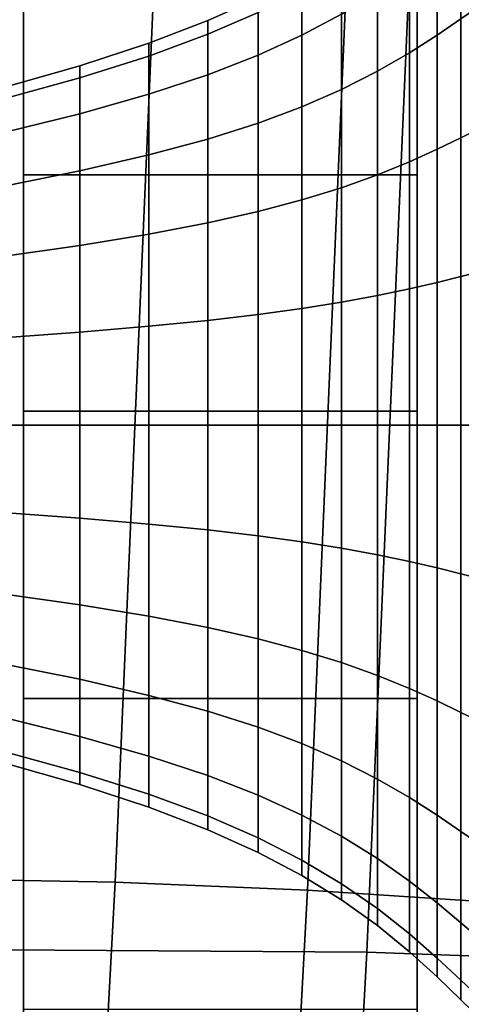
# Model space of a CAD drawing. Units: inches. Extents: x -12.9 to 13.1, y -11.4 to 14.6.
# Drawn here: x 8.9 to 9.4, y -4.5 to -3.6 of the extents above; entities that cross this region are included whole.
import ezdxf

# ---------------------------------------------------------------- set-up
doc = ezdxf.new("R2010")
doc.units = ezdxf.units.IN
doc.header["$MEASUREMENT"] = 0
doc.layers.add('Knoll Seating Chair Frame', color=2, linetype='Continuous')
doc.layers.add('Knoll Seating Chair Seat', color=2, linetype='Continuous')

msp = doc.modelspace()

# ---------------------------------------------------------------- linework, layer by layer
at = {"layer": 'Knoll Seating Chair Frame'}
for points in [[(8.93654, -2.80515, 17.77982), (8.93654, -4.51038, 17.92691), (8.93654, -4.81632, 17.98256), (8.93654, 2.51904, 17.89871)], [(9.30854, -4.81632, 17.98256), (9.30854, -4.51038, 17.92691), (9.30854, -2.80515, 17.77982), (9.30854, 2.51904, 17.89871)], [(8.93654, -3.12433, 17.6943), (8.93654, -4.21634, 17.82366), (8.93654, -4.51038, 17.92691), (8.93654, -2.80515, 17.77982)], [(9.30854, -4.51038, 17.92691), (9.30854, -4.21634, 17.82366), (9.30854, -3.12433, 17.6943), (9.30854, -2.80515, 17.77982)], [(8.93654, -3.35798, 17.46065), (8.93654, -3.94489, 17.6712), (8.93654, -4.21634, 17.82366), (8.93654, -3.12433, 17.6943)], [(9.30854, -4.21634, 17.82366), (9.30854, -3.94489, 17.6712), (9.30854, -3.35798, 17.46065), (9.30854, -3.12433, 17.6943)], [(9.06892, -3.32372, 18.13279), (9.0231, -4.38992, 18.12131), (8.88328, -4.38744, 18.2968), (8.92926, -3.32099, 18.30836)], [(9.25063, -3.33022, 18.00368), (9.20486, -4.39764, 17.99224), (9.0231, -4.38992, 18.12131), (9.06892, -3.32372, 18.13279)], [(9.46743, -3.34128, 17.95838), (9.42159, -4.41192, 17.94694), (9.20486, -4.39764, 17.99224), (9.25063, -3.33022, 18.00368)], [(8.93654, -3.5532, 17.19307), (8.93654, -3.7215, 17.45529), (8.93654, -3.94489, 17.6712), (8.93654, -3.35798, 17.46065)], [(9.30854, -3.94489, 17.6712), (9.30854, -3.7215, 17.45529), (9.30854, -3.5532, 17.19307), (9.30854, -3.35798, 17.46065)], [(9.40929, -4.46143, 19.06829), (9.45662, -3.37358, 19.08025), (9.3081, -3.369, 19.19827), (9.26074, -4.45627, 19.18628)], [(9.32734, -3.5892, 12.06449), (9.3498, -3.57387, 12.04916), (9.3498, -3.48754, 12.16167), (9.32734, -3.50631, 12.17251)], [(9.32734, -3.50631, 12.69406), (9.3498, -3.48754, 12.70489), (9.3498, -3.57387, 12.8174), (9.32734, -3.5892, 12.80207)], [(9.30116, -3.60601, 12.0813), (9.32734, -3.5892, 12.06449), (9.32734, -3.50631, 12.17251), (9.30116, -3.5269, 12.18439)], [(9.30116, -3.5269, 12.68217), (9.32734, -3.50631, 12.69406), (9.32734, -3.5892, 12.80207), (9.30116, -3.60601, 12.78527)], [(9.19956, -3.58924, 12.22039), (9.23683, -3.5693, 12.20887), (9.23683, -3.52446, 12.31712), (9.19956, -3.54671, 12.32308)], [(9.19956, -3.54671, 12.54348), (9.23683, -3.52446, 12.54944), (9.23683, -3.5693, 12.65769), (9.19956, -3.58924, 12.64618)], [(9.27081, -3.62347, 12.09876), (9.30116, -3.60601, 12.0813), (9.30116, -3.5269, 12.18439), (9.27081, -3.54828, 12.19674)], [(9.27082, -3.54828, 12.66983), (9.30116, -3.5269, 12.68217), (9.30116, -3.60601, 12.78527), (9.27082, -3.62347, 12.76781)], [(8.93654, -3.7215, 17.45529), (8.93654, -3.5532, 17.19307), (9.30854, -3.5532, 17.19307), (9.30854, -3.7215, 17.45529)], [(9.11052, -3.58851, 12.33428), (9.15811, -3.56788, 12.32875), (9.15811, -3.55412, 12.43328), (9.11052, -3.57548, 12.43328)], [(9.11052, -3.57548, 12.43328), (9.15811, -3.55412, 12.43328), (9.15811, -3.56788, 12.53781), (9.11052, -3.58851, 12.53228)], [(9.15811, -3.60823, 12.23135), (9.19956, -3.58924, 12.22039), (9.19956, -3.54671, 12.32308), (9.15811, -3.56788, 12.32875)], [(9.15811, -3.56788, 12.53781), (9.19956, -3.54671, 12.54348), (9.19956, -3.58924, 12.64618), (9.15811, -3.60823, 12.63522)], [(9.23683, -3.64063, 12.11592), (9.27081, -3.62347, 12.09876), (9.27081, -3.54828, 12.19674), (9.23683, -3.5693, 12.20887)], [(9.23683, -3.5693, 12.65769), (9.27082, -3.54828, 12.66983), (9.27082, -3.62347, 12.76781), (9.23683, -3.64063, 12.75065)], [(9.3498, -3.68638, 11.96283), (9.36947, -3.67673, 11.94612), (9.36947, -3.56023, 12.03552), (9.3498, -3.57387, 12.04916)], [(9.3498, -3.57387, 12.8174), (9.36947, -3.56023, 12.83104), (9.36947, -3.67673, 12.92044), (9.3498, -3.68638, 12.90373)], [(9.11052, -3.62673, 12.24203), (9.15811, -3.60823, 12.23135), (9.15811, -3.56788, 12.32875), (9.11052, -3.58851, 12.33428)], [(9.11052, -3.58851, 12.53228), (9.15811, -3.56788, 12.53781), (9.15811, -3.60823, 12.63522), (9.11052, -3.62673, 12.62454)], [(9.19956, -3.65691, 12.1322), (9.23683, -3.64063, 12.11592), (9.23683, -3.5693, 12.20887), (9.19956, -3.58924, 12.22039)], [(9.19956, -3.58924, 12.64618), (9.23683, -3.5693, 12.65769), (9.23683, -3.64063, 12.75065), (9.19956, -3.65691, 12.73436)], [(9.32734, -3.69721, 11.9816), (9.3498, -3.68638, 11.96283), (9.3498, -3.57387, 12.04916), (9.32734, -3.5892, 12.06449)], [(9.32734, -3.5892, 12.80207), (9.3498, -3.57387, 12.8174), (9.3498, -3.68638, 12.90373), (9.32734, -3.69721, 12.88496)], [(9.05475, -3.60905, 12.33978), (9.11052, -3.58851, 12.33428), (9.11052, -3.57548, 12.43328), (9.05475, -3.59674, 12.43328)], [(9.05475, -3.59674, 12.43328), (9.11052, -3.57548, 12.43328), (9.11052, -3.58851, 12.53228), (9.05475, -3.60905, 12.52678)], [(9.05475, -3.64514, 12.25266), (9.11052, -3.62673, 12.24203), (9.11052, -3.58851, 12.33428), (9.05475, -3.60905, 12.33978)], [(9.05475, -3.60905, 12.52678), (9.11052, -3.58851, 12.53228), (9.11052, -3.62673, 12.62454), (9.05475, -3.64514, 12.61391)], [(9.15811, -3.67241, 12.1477), (9.19956, -3.65691, 12.1322), (9.19956, -3.58924, 12.22039), (9.15811, -3.60823, 12.23135)], [(9.15811, -3.60823, 12.63522), (9.19956, -3.58924, 12.64618), (9.19956, -3.65691, 12.73436), (9.15811, -3.67241, 12.71886)], [(9.30116, -3.7091, 12.00219), (9.32734, -3.69721, 11.9816), (9.32734, -3.5892, 12.06449), (9.30116, -3.60601, 12.0813)], [(9.30116, -3.60601, 12.78527), (9.32734, -3.5892, 12.80207), (9.32734, -3.69721, 12.88496), (9.30116, -3.7091, 12.86437)], [(8.98985, -3.62976, 12.34533), (9.05475, -3.60905, 12.33978), (9.05475, -3.59674, 12.43328), (8.98985, -3.61818, 12.43328)], [(8.98985, -3.61818, 12.43328), (9.05475, -3.59674, 12.43328), (9.05475, -3.60905, 12.52678), (8.98985, -3.62976, 12.52123)], [(8.98985, -3.66371, 12.26338), (9.05475, -3.64514, 12.25266), (9.05475, -3.60905, 12.33978), (8.98985, -3.62976, 12.34533)], [(8.98985, -3.62976, 12.52123), (9.05475, -3.60905, 12.52678), (9.05475, -3.64514, 12.61391), (8.98985, -3.66371, 12.60319)], [(9.11052, -3.68752, 12.16281), (9.15811, -3.67241, 12.1477), (9.15811, -3.60823, 12.23135), (9.11052, -3.62673, 12.24203)], [(9.11052, -3.62673, 12.62454), (9.15811, -3.60823, 12.63522), (9.15811, -3.67241, 12.71886), (9.11052, -3.68752, 12.70376)], [(9.27081, -3.72145, 12.02357), (9.30116, -3.7091, 12.00219), (9.30116, -3.60601, 12.0813), (9.27081, -3.62347, 12.09876)], [(9.27082, -3.62347, 12.76781), (9.30116, -3.60601, 12.78527), (9.30116, -3.7091, 12.86437), (9.27082, -3.72145, 12.84299)], [(8.91658, -3.64992, 12.35074), (8.98985, -3.62976, 12.34533), (8.98985, -3.61818, 12.43328), (8.91658, -3.63905, 12.43328)], [(8.91658, -3.63905, 12.43328), (8.98985, -3.61818, 12.43328), (8.98985, -3.62976, 12.52123), (8.91658, -3.64992, 12.51583)], [(8.91658, -3.68178, 12.27381), (8.98985, -3.66371, 12.26338), (8.98985, -3.62976, 12.34533), (8.91658, -3.64992, 12.35074)], [(8.91658, -3.64992, 12.51583), (8.98985, -3.62976, 12.52123), (8.98985, -3.66371, 12.60319), (8.91658, -3.68178, 12.59275)], [(9.05475, -3.70255, 12.17784), (9.11052, -3.68752, 12.16281), (9.11052, -3.62673, 12.24203), (9.05475, -3.64514, 12.25266)], [(9.05475, -3.64514, 12.61391), (9.11052, -3.62673, 12.62454), (9.11052, -3.68752, 12.70376), (9.05475, -3.70255, 12.68872)], [(9.23682, -3.73358, 12.04459), (9.27081, -3.72145, 12.02357), (9.27081, -3.62347, 12.09876), (9.23683, -3.64063, 12.11592)], [(9.23683, -3.64063, 12.75065), (9.27082, -3.62347, 12.76781), (9.27082, -3.72145, 12.84299), (9.23683, -3.73358, 12.82197)], [(8.98985, -3.71771, 12.193), (9.05475, -3.70255, 12.17784), (9.05475, -3.64514, 12.25266), (8.98985, -3.66371, 12.26338)], [(8.98985, -3.66371, 12.60319), (9.05475, -3.64514, 12.61391), (9.05475, -3.70255, 12.68872), (8.98985, -3.71771, 12.67356)], [(9.19956, -3.74509, 12.06454), (9.23682, -3.73358, 12.04459), (9.23683, -3.64063, 12.11592), (9.19956, -3.65691, 12.1322)], [(9.19956, -3.65691, 12.73436), (9.23683, -3.64063, 12.75065), (9.23683, -3.73358, 12.82197), (9.19956, -3.74509, 12.80203)], [(9.15811, -3.75606, 12.08352), (9.19956, -3.74509, 12.06454), (9.19956, -3.65691, 12.1322), (9.15811, -3.67241, 12.1477)], [(9.15811, -3.67241, 12.71886), (9.19956, -3.65691, 12.73436), (9.19956, -3.74509, 12.80203), (9.15811, -3.75606, 12.78304)], [(8.91658, -3.73247, 12.20776), (8.98985, -3.71771, 12.193), (8.98985, -3.66371, 12.26338), (8.91658, -3.68178, 12.27381)], [(8.91658, -3.68178, 12.59275), (8.98985, -3.66371, 12.60319), (8.98985, -3.71771, 12.67356), (8.91658, -3.73247, 12.65881)], [(9.11052, -3.76674, 12.10202), (9.15811, -3.75606, 12.08352), (9.15811, -3.67241, 12.1477), (9.11052, -3.68752, 12.16281)], [(9.11052, -3.68752, 12.70376), (9.15811, -3.67241, 12.71886), (9.15811, -3.75606, 12.78304), (9.11052, -3.76674, 12.76454)], [(9.3498, -3.81739, 11.90857), (9.36947, -3.8124, 11.88993), (9.36947, -3.67673, 11.94612), (9.3498, -3.68638, 11.96283)], [(9.3498, -3.68638, 12.90373), (9.36947, -3.67673, 12.92044), (9.36947, -3.8124, 12.97664), (9.3498, -3.81739, 12.958)], [(9.05475, -3.77737, 12.12043), (9.11052, -3.76674, 12.10202), (9.11052, -3.68752, 12.16281), (9.05475, -3.70255, 12.17784)], [(9.05475, -3.70255, 12.68872), (9.11052, -3.68752, 12.70376), (9.11052, -3.76674, 12.76454), (9.05475, -3.77737, 12.74613)], [(9.32734, -3.823, 11.9295), (9.3498, -3.81739, 11.90857), (9.3498, -3.68638, 11.96283), (9.32734, -3.69721, 11.9816)], [(9.32734, -3.69721, 12.88496), (9.3498, -3.68638, 12.90373), (9.3498, -3.81739, 12.958), (9.32735, -3.823, 12.93706)], [(8.98985, -3.78809, 12.139), (9.05475, -3.77737, 12.12043), (9.05475, -3.70255, 12.17784), (8.98985, -3.71771, 12.193)], [(8.98985, -3.71771, 12.67356), (9.05475, -3.70255, 12.68872), (9.05475, -3.77737, 12.74613), (8.98985, -3.78809, 12.72756)], [(9.30116, -3.82915, 11.95246), (9.32734, -3.823, 11.9295), (9.32734, -3.69721, 11.9816), (9.30116, -3.7091, 12.00219)], [(9.30116, -3.7091, 12.86437), (9.32734, -3.69721, 12.88496), (9.32735, -3.823, 12.93706), (9.30116, -3.82915, 12.9141)], [(9.27081, -3.83555, 11.97631), (9.30116, -3.82915, 11.95246), (9.30116, -3.7091, 12.00219), (9.27081, -3.72145, 12.02357)], [(9.27082, -3.72145, 12.84299), (9.30116, -3.7091, 12.86437), (9.30116, -3.82915, 12.9141), (9.27082, -3.83555, 12.89025)], [(8.91658, -3.79852, 12.15707), (8.98985, -3.78809, 12.139), (8.98985, -3.71771, 12.193), (8.91658, -3.73247, 12.20776)], [(8.91658, -3.73247, 12.65881), (8.98985, -3.71771, 12.67356), (8.98985, -3.78809, 12.72756), (8.91658, -3.79852, 12.70949)], [(8.93654, -3.94489, 17.6712), (8.93654, -3.7215, 17.45529), (9.30854, -3.7215, 17.45529), (9.30854, -3.94489, 17.6712)], [(9.23682, -3.84183, 11.99975), (9.27081, -3.83555, 11.97631), (9.27081, -3.72145, 12.02357), (9.23682, -3.73358, 12.04459)], [(9.23683, -3.73358, 12.82197), (9.27082, -3.72145, 12.84299), (9.27082, -3.83555, 12.89025), (9.23683, -3.84183, 12.86681)], [(9.19956, -3.84779, 12.022), (9.23682, -3.84183, 11.99975), (9.23682, -3.73358, 12.04459), (9.19956, -3.74509, 12.06454)], [(9.19956, -3.74509, 12.80203), (9.23683, -3.73358, 12.82197), (9.23683, -3.84183, 12.86681), (9.19956, -3.84779, 12.84456)], [(9.15811, -3.85346, 12.04318), (9.19956, -3.84779, 12.022), (9.19956, -3.74509, 12.06454), (9.15811, -3.75606, 12.08352)], [(9.15811, -3.75606, 12.78304), (9.19956, -3.74509, 12.80203), (9.19956, -3.84779, 12.84456), (9.15811, -3.85346, 12.82339)], [(9.11052, -3.85899, 12.06381), (9.15811, -3.85346, 12.04318), (9.15811, -3.75606, 12.08352), (9.11052, -3.76674, 12.10202)], [(9.11052, -3.76674, 12.76454), (9.15811, -3.75606, 12.78304), (9.15811, -3.85346, 12.82339), (9.11052, -3.85899, 12.80276)], [(9.05475, -3.86449, 12.08434), (9.11052, -3.85899, 12.06381), (9.11052, -3.76674, 12.10202), (9.05475, -3.77737, 12.12043)], [(9.05475, -3.77737, 12.74613), (9.11052, -3.76674, 12.76454), (9.11052, -3.85899, 12.80276), (9.05475, -3.86449, 12.78222)], [(8.98985, -3.87004, 12.10505), (9.05475, -3.86449, 12.08434), (9.05475, -3.77737, 12.12043), (8.98985, -3.78809, 12.139)], [(8.98985, -3.78809, 12.72756), (9.05475, -3.77737, 12.74613), (9.05475, -3.86449, 12.78222), (8.98985, -3.87004, 12.76151)], [(8.91658, -3.87544, 12.12521), (8.98985, -3.87004, 12.10505), (8.98985, -3.78809, 12.139), (8.91658, -3.79852, 12.15707)], [(8.91658, -3.79852, 12.70949), (8.98985, -3.78809, 12.72756), (8.98985, -3.87004, 12.76151), (8.91658, -3.87544, 12.74135)], [(9.3498, -3.95799, 11.89006), (9.36947, -3.95799, 11.87076), (9.36947, -3.8124, 11.88993), (9.3498, -3.81739, 11.90857)], [(9.3498, -3.81739, 12.958), (9.36947, -3.8124, 12.97664), (9.36947, -3.95799, 12.9958), (9.3498, -3.95799, 12.97651)], [(9.30116, -3.95799, 11.9355), (9.32734, -3.95799, 11.91173), (9.32734, -3.823, 11.9295), (9.30116, -3.82915, 11.95246)], [(9.30116, -3.82915, 12.9141), (9.32735, -3.823, 12.93706), (9.32735, -3.95799, 12.95483), (9.30116, -3.95799, 12.93106)], [(9.32734, -3.95799, 11.91173), (9.3498, -3.95799, 11.89006), (9.3498, -3.81739, 11.90857), (9.32734, -3.823, 11.9295)], [(9.32735, -3.823, 12.93706), (9.3498, -3.81739, 12.958), (9.3498, -3.95799, 12.97651), (9.32735, -3.95799, 12.95483)], [(9.27081, -3.95799, 11.96019), (9.30116, -3.95799, 11.9355), (9.30116, -3.82915, 11.95246), (9.27081, -3.83555, 11.97631)], [(9.27082, -3.83555, 12.89025), (9.30116, -3.82915, 12.9141), (9.30116, -3.95799, 12.93106), (9.27082, -3.95799, 12.90637)], [(9.19956, -3.95799, 12.00749), (9.23682, -3.95799, 11.98446), (9.23682, -3.84183, 11.99975), (9.19956, -3.84779, 12.022)], [(9.19956, -3.84779, 12.84456), (9.23683, -3.84183, 12.86681), (9.23683, -3.95799, 12.8821), (9.19956, -3.95799, 12.85907)], [(9.23682, -3.95799, 11.98446), (9.27081, -3.95799, 11.96019), (9.27081, -3.83555, 11.97631), (9.23682, -3.84183, 11.99975)], [(9.23683, -3.84183, 12.86681), (9.27082, -3.83555, 12.89025), (9.27082, -3.95799, 12.90637), (9.23683, -3.95799, 12.8821)], [(9.11052, -3.95799, 12.05077), (9.15811, -3.95799, 12.02941), (9.15811, -3.85346, 12.04318), (9.11052, -3.85899, 12.06381)], [(9.11052, -3.85899, 12.80276), (9.15811, -3.85346, 12.82339), (9.15811, -3.95799, 12.83715), (9.11052, -3.95799, 12.81579)], [(9.15811, -3.95799, 12.02941), (9.19956, -3.95799, 12.00749), (9.19956, -3.84779, 12.022), (9.15811, -3.85346, 12.04318)], [(9.15811, -3.85346, 12.82339), (9.19956, -3.84779, 12.84456), (9.19956, -3.95799, 12.85907), (9.15811, -3.95799, 12.83715)], [(9.05475, -3.95799, 12.07203), (9.11052, -3.95799, 12.05077), (9.11052, -3.85899, 12.06381), (9.05475, -3.86449, 12.08434)], [(9.05475, -3.86449, 12.78222), (9.11052, -3.85899, 12.80276), (9.11052, -3.95799, 12.81579), (9.05475, -3.95799, 12.79453)], [(8.91658, -3.95799, 12.11434), (8.98985, -3.95799, 12.09348), (8.98985, -3.87004, 12.10505), (8.91658, -3.87544, 12.12521)], [(8.91658, -3.87544, 12.74135), (8.98985, -3.87004, 12.76151), (8.98985, -3.95799, 12.77309), (8.91658, -3.95799, 12.75222)], [(8.98985, -3.95799, 12.09348), (9.05475, -3.95799, 12.07203), (9.05475, -3.86449, 12.08434), (8.98985, -3.87004, 12.10505)], [(8.98985, -3.87004, 12.76151), (9.05475, -3.86449, 12.78222), (9.05475, -3.95799, 12.79453), (8.98985, -3.95799, 12.77309)], [(8.93654, -4.21634, 17.82366), (8.93654, -3.94489, 17.6712), (9.30854, -3.94489, 17.6712), (9.30854, -4.21634, 17.82366)], [(8.91658, -3.95799, 12.75222), (8.98985, -3.95799, 12.77309), (8.98985, -4.04594, 12.76151), (8.91658, -4.04054, 12.74135)], [(8.91658, -4.04054, 12.12521), (8.98985, -4.04594, 12.10505), (8.98985, -3.95799, 12.09348), (8.91658, -3.95799, 12.11434)], [(8.98985, -3.95799, 12.77309), (9.05475, -3.95799, 12.79453), (9.05475, -4.05149, 12.78222), (8.98985, -4.04594, 12.76151)], [(8.98985, -4.04594, 12.10505), (9.05475, -4.05149, 12.08434), (9.05475, -3.95799, 12.07203), (8.98985, -3.95799, 12.09348)], [(9.05475, -3.95799, 12.79453), (9.11052, -3.95799, 12.81579), (9.11052, -4.05699, 12.80276), (9.05475, -4.05149, 12.78222)], [(9.05475, -4.05149, 12.08434), (9.11052, -4.05699, 12.06381), (9.11052, -3.95799, 12.05077), (9.05475, -3.95799, 12.07203)], [(9.11052, -3.95799, 12.81579), (9.15811, -3.95799, 12.83715), (9.15811, -4.06252, 12.82339), (9.11052, -4.05699, 12.80276)], [(9.11052, -4.05699, 12.06381), (9.15811, -4.06252, 12.04318), (9.15811, -3.95799, 12.02941), (9.11052, -3.95799, 12.05077)], [(9.15811, -3.95799, 12.83715), (9.19956, -3.95799, 12.85907), (9.19956, -4.06819, 12.84456), (9.15811, -4.06252, 12.82339)], [(9.15811, -4.06252, 12.04318), (9.19956, -4.06819, 12.022), (9.19956, -3.95799, 12.00749), (9.15811, -3.95799, 12.02941)], [(9.19956, -3.95799, 12.85907), (9.23683, -3.95799, 12.8821), (9.23683, -4.07415, 12.86681), (9.19956, -4.06819, 12.84456)], [(9.19956, -4.06819, 12.022), (9.23682, -4.07415, 11.99975), (9.23682, -3.95799, 11.98446), (9.19956, -3.95799, 12.00749)], [(9.23682, -4.07415, 11.99975), (9.27081, -4.08043, 11.97631), (9.27081, -3.95799, 11.96019), (9.23682, -3.95799, 11.98446)], [(9.23683, -3.95799, 12.8821), (9.27082, -3.95799, 12.90637), (9.27082, -4.08043, 12.89025), (9.23683, -4.07415, 12.86681)], [(9.27081, -4.08043, 11.97631), (9.30116, -4.08682, 11.95246), (9.30116, -3.95799, 11.9355), (9.27081, -3.95799, 11.96019)], [(9.27082, -3.95799, 12.90637), (9.30116, -3.95799, 12.93106), (9.30116, -4.08682, 12.9141), (9.27082, -4.08043, 12.89025)], [(9.30116, -3.95799, 12.93106), (9.32735, -3.95799, 12.95483), (9.32735, -4.09298, 12.93706), (9.30116, -4.08682, 12.9141)], [(9.30116, -4.08682, 11.95246), (9.32734, -4.09298, 11.9295), (9.32734, -3.95799, 11.91173), (9.30116, -3.95799, 11.9355)], [(9.32734, -4.09298, 11.9295), (9.3498, -4.09859, 11.90857), (9.3498, -3.95799, 11.89006), (9.32734, -3.95799, 11.91173)], [(9.32735, -3.95799, 12.95483), (9.3498, -3.95799, 12.97651), (9.3498, -4.09859, 12.958), (9.32735, -4.09298, 12.93706)], [(9.3498, -3.95799, 12.97651), (9.36947, -3.95799, 12.9958), (9.36947, -4.10358, 12.97664), (9.3498, -4.09859, 12.958)], [(9.3498, -4.09859, 11.90857), (9.36947, -4.10358, 11.88993), (9.36947, -3.95799, 11.87076), (9.3498, -3.95799, 11.89006)], [(8.91658, -4.04054, 12.74135), (8.98985, -4.04594, 12.76151), (8.98985, -4.12789, 12.72756), (8.91658, -4.11746, 12.70949)], [(8.91658, -4.11746, 12.15707), (8.98985, -4.12789, 12.139), (8.98985, -4.04594, 12.10505), (8.91658, -4.04054, 12.12521)], [(8.98985, -4.04594, 12.76151), (9.05475, -4.05149, 12.78222), (9.05475, -4.13861, 12.74613), (8.98985, -4.12789, 12.72756)], [(8.98985, -4.12789, 12.139), (9.05475, -4.13861, 12.12043), (9.05475, -4.05149, 12.08434), (8.98985, -4.04594, 12.10505)], [(9.05475, -4.05149, 12.78222), (9.11052, -4.05699, 12.80276), (9.11052, -4.14924, 12.76454), (9.05475, -4.13861, 12.74613)], [(9.05475, -4.13861, 12.12043), (9.11052, -4.14924, 12.10202), (9.11052, -4.05699, 12.06381), (9.05475, -4.05149, 12.08434)], [(9.11052, -4.05699, 12.80276), (9.15811, -4.06252, 12.82339), (9.15811, -4.15992, 12.78304), (9.11052, -4.14924, 12.76454)], [(9.11052, -4.14924, 12.10202), (9.15811, -4.15992, 12.08352), (9.15811, -4.06252, 12.04318), (9.11052, -4.05699, 12.06381)], [(9.15811, -4.06252, 12.82339), (9.19956, -4.06819, 12.84456), (9.19956, -4.17089, 12.80203), (9.15811, -4.15992, 12.78304)], [(9.15811, -4.15992, 12.08352), (9.19956, -4.17089, 12.06454), (9.19956, -4.06819, 12.022), (9.15811, -4.06252, 12.04318)], [(9.19956, -4.06819, 12.84456), (9.23683, -4.07415, 12.86681), (9.23683, -4.1824, 12.82197), (9.19956, -4.17089, 12.80203)], [(9.19956, -4.17089, 12.06454), (9.23682, -4.1824, 12.04459), (9.23682, -4.07415, 11.99975), (9.19956, -4.06819, 12.022)], [(9.23682, -4.1824, 12.04459), (9.27081, -4.19453, 12.02357), (9.27081, -4.08043, 11.97631), (9.23682, -4.07415, 11.99975)], [(9.23683, -4.07415, 12.86681), (9.27082, -4.08043, 12.89025), (9.27082, -4.19453, 12.84299), (9.23683, -4.1824, 12.82197)], [(9.27081, -4.19453, 12.02357), (9.30116, -4.20688, 12.00219), (9.30116, -4.08682, 11.95246), (9.27081, -4.08043, 11.97631)], [(9.27082, -4.08043, 12.89025), (9.30116, -4.08682, 12.9141), (9.30116, -4.20688, 12.86437), (9.27082, -4.19453, 12.84299)], [(9.30116, -4.08682, 12.9141), (9.32735, -4.09298, 12.93706), (9.32734, -4.21877, 12.88496), (9.30116, -4.20688, 12.86437)], [(9.30116, -4.20688, 12.00219), (9.32734, -4.21877, 11.9816), (9.32734, -4.09298, 11.9295), (9.30116, -4.08682, 11.95246)], [(9.32735, -4.09298, 12.93706), (9.3498, -4.09859, 12.958), (9.3498, -4.2296, 12.90373), (9.32734, -4.21877, 12.88496)], [(9.32734, -4.21877, 11.9816), (9.3498, -4.2296, 11.96283), (9.3498, -4.09859, 11.90857), (9.32734, -4.09298, 11.9295)], [(9.3498, -4.09859, 12.958), (9.36947, -4.10358, 12.97664), (9.36947, -4.23925, 12.92044), (9.3498, -4.2296, 12.90373)], [(9.3498, -4.2296, 11.96283), (9.36947, -4.23925, 11.94612), (9.36947, -4.10358, 11.88993), (9.3498, -4.09859, 11.90857)], [(8.91658, -4.11746, 12.70949), (8.98985, -4.12789, 12.72756), (8.98985, -4.19827, 12.67356), (8.91658, -4.18351, 12.65881)], [(8.91658, -4.18351, 12.20776), (8.98985, -4.19827, 12.193), (8.98985, -4.12789, 12.139), (8.91658, -4.11746, 12.15707)], [(8.98985, -4.12789, 12.72756), (9.05475, -4.13861, 12.74613), (9.05475, -4.21343, 12.68872), (8.98985, -4.19827, 12.67356)], [(8.98985, -4.19827, 12.193), (9.05475, -4.21343, 12.17784), (9.05475, -4.13861, 12.12043), (8.98985, -4.12789, 12.139)], [(9.05475, -4.13861, 12.74613), (9.11052, -4.14924, 12.76454), (9.11052, -4.22846, 12.70376), (9.05475, -4.21343, 12.68872)], [(9.05475, -4.21343, 12.17784), (9.11052, -4.22846, 12.16281), (9.11052, -4.14924, 12.10202), (9.05475, -4.13861, 12.12043)], [(9.11052, -4.14924, 12.76454), (9.15811, -4.15992, 12.78304), (9.15811, -4.24357, 12.71886), (9.11052, -4.22846, 12.70376)], [(9.11052, -4.22846, 12.16281), (9.15811, -4.24357, 12.1477), (9.15811, -4.15992, 12.08352), (9.11052, -4.14924, 12.10202)], [(9.15811, -4.15992, 12.78304), (9.19956, -4.17089, 12.80203), (9.19956, -4.25907, 12.73436), (9.15811, -4.24357, 12.71886)], [(9.15811, -4.24357, 12.1477), (9.19956, -4.25907, 12.1322), (9.19956, -4.17089, 12.06454), (9.15811, -4.15992, 12.08352)], [(9.19956, -4.17089, 12.80203), (9.23683, -4.1824, 12.82197), (9.23683, -4.27535, 12.75065), (9.19956, -4.25907, 12.73436)], [(9.19956, -4.25907, 12.1322), (9.23683, -4.27535, 12.11592), (9.23682, -4.1824, 12.04459), (9.19956, -4.17089, 12.06454)], [(8.91658, -4.18351, 12.65881), (8.98985, -4.19827, 12.67356), (8.98985, -4.25227, 12.60319), (8.91658, -4.2342, 12.59275)], [(8.91658, -4.2342, 12.27381), (8.98985, -4.25227, 12.26338), (8.98985, -4.19827, 12.193), (8.91658, -4.18351, 12.20776)], [(9.23683, -4.27535, 12.11592), (9.27081, -4.29251, 12.09876), (9.27081, -4.19453, 12.02357), (9.23682, -4.1824, 12.04459)], [(9.23683, -4.1824, 12.82197), (9.27082, -4.19453, 12.84299), (9.27082, -4.29251, 12.76781), (9.23683, -4.27535, 12.75065)], [(9.27081, -4.29251, 12.09876), (9.30116, -4.30997, 12.0813), (9.30116, -4.20688, 12.00219), (9.27081, -4.19453, 12.02357)], [(9.27082, -4.19453, 12.84299), (9.30116, -4.20688, 12.86437), (9.30116, -4.30997, 12.78527), (9.27082, -4.29251, 12.76781)], [(8.98985, -4.19827, 12.67356), (9.05475, -4.21343, 12.68872), (9.05475, -4.27084, 12.61391), (8.98985, -4.25227, 12.60319)], [(8.98985, -4.25227, 12.26338), (9.05475, -4.27084, 12.25266), (9.05475, -4.21343, 12.17784), (8.98985, -4.19827, 12.193)], [(9.30116, -4.20688, 12.86437), (9.32734, -4.21877, 12.88496), (9.32734, -4.32678, 12.80207), (9.30116, -4.30997, 12.78527)], [(9.30116, -4.30997, 12.0813), (9.32734, -4.32678, 12.06449), (9.32734, -4.21877, 11.9816), (9.30116, -4.20688, 12.00219)], [(8.93654, -4.51038, 17.92691), (8.93654, -4.21634, 17.82366), (9.30854, -4.21634, 17.82366), (9.30854, -4.51038, 17.92691)], [(9.05475, -4.21343, 12.68872), (9.11052, -4.22846, 12.70376), (9.11052, -4.28925, 12.62454), (9.05475, -4.27084, 12.61391)], [(9.05475, -4.27084, 12.25266), (9.11052, -4.28925, 12.24203), (9.11052, -4.22846, 12.16281), (9.05475, -4.21343, 12.17784)], [(9.32734, -4.21877, 12.88496), (9.3498, -4.2296, 12.90373), (9.3498, -4.34211, 12.8174), (9.32734, -4.32678, 12.80207)], [(9.32734, -4.32678, 12.06449), (9.3498, -4.34211, 12.04916), (9.3498, -4.2296, 11.96283), (9.32734, -4.21877, 11.9816)], [(8.91658, -4.2342, 12.59275), (8.98985, -4.25227, 12.60319), (8.98985, -4.28622, 12.52123), (8.91658, -4.26606, 12.51583)], [(8.91658, -4.26606, 12.35074), (8.98985, -4.28622, 12.34533), (8.98985, -4.25227, 12.26338), (8.91658, -4.2342, 12.27381)], [(9.11052, -4.22846, 12.70376), (9.15811, -4.24357, 12.71886), (9.15811, -4.30775, 12.63522), (9.11052, -4.28925, 12.62454)], [(9.11052, -4.28925, 12.24203), (9.15811, -4.30775, 12.23135), (9.15811, -4.24357, 12.1477), (9.11052, -4.22846, 12.16281)], [(9.3498, -4.2296, 12.90373), (9.36947, -4.23925, 12.92044), (9.36947, -4.35575, 12.83104), (9.3498, -4.34211, 12.8174)], [(9.3498, -4.34211, 12.04916), (9.36947, -4.35575, 12.03552), (9.36947, -4.23925, 11.94612), (9.3498, -4.2296, 11.96283)], [(9.15811, -4.24357, 12.71886), (9.19956, -4.25907, 12.73436), (9.19956, -4.32674, 12.64618), (9.15811, -4.30775, 12.63522)], [(9.15811, -4.30775, 12.23135), (9.19956, -4.32674, 12.22039), (9.19956, -4.25907, 12.1322), (9.15811, -4.24357, 12.1477)], [(8.98985, -4.25227, 12.60319), (9.05475, -4.27084, 12.61391), (9.05475, -4.30693, 12.52678), (8.98985, -4.28622, 12.52123)], [(8.98985, -4.28622, 12.34533), (9.05475, -4.30693, 12.33978), (9.05475, -4.27084, 12.25266), (8.98985, -4.25227, 12.26338)], [(9.19956, -4.25907, 12.73436), (9.23683, -4.27535, 12.75065), (9.23683, -4.34668, 12.65769), (9.19956, -4.32674, 12.64618)], [(9.19956, -4.32674, 12.22039), (9.23683, -4.34668, 12.20887), (9.23683, -4.27535, 12.11592), (9.19956, -4.25907, 12.1322)], [(8.91658, -4.26606, 12.51583), (8.98985, -4.28622, 12.52123), (8.98985, -4.2978, 12.43328), (8.91658, -4.27693, 12.43328)], [(8.91658, -4.27693, 12.43328), (8.98985, -4.2978, 12.43328), (8.98985, -4.28622, 12.34533), (8.91658, -4.26606, 12.35074)], [(9.05475, -4.27084, 12.61391), (9.11052, -4.28925, 12.62454), (9.11052, -4.32747, 12.53228), (9.05475, -4.30693, 12.52678)], [(9.05475, -4.30693, 12.33978), (9.11052, -4.32747, 12.33428), (9.11052, -4.28925, 12.24203), (9.05475, -4.27084, 12.25266)], [(9.23683, -4.27535, 12.75065), (9.27082, -4.29251, 12.76781), (9.27082, -4.3677, 12.66983), (9.23683, -4.34668, 12.65769)], [(9.23683, -4.34668, 12.20887), (9.27081, -4.3677, 12.19674), (9.27081, -4.29251, 12.09876), (9.23683, -4.27535, 12.11592)], [(8.98985, -4.28622, 12.52123), (9.05475, -4.30693, 12.52678), (9.05475, -4.31924, 12.43328), (8.98985, -4.2978, 12.43328)], [(8.98985, -4.2978, 12.43328), (9.05475, -4.31924, 12.43328), (9.05475, -4.30693, 12.33978), (8.98985, -4.28622, 12.34533)], [(9.11052, -4.28925, 12.62454), (9.15811, -4.30775, 12.63522), (9.15811, -4.3481, 12.53781), (9.11052, -4.32747, 12.53228)], [(9.11052, -4.32747, 12.33428), (9.15811, -4.3481, 12.32875), (9.15811, -4.30775, 12.23135), (9.11052, -4.28925, 12.24203)], [(9.27081, -4.3677, 12.19674), (9.30116, -4.38908, 12.18439), (9.30116, -4.30997, 12.0813), (9.27081, -4.29251, 12.09876)], [(9.27082, -4.29251, 12.76781), (9.30116, -4.30997, 12.78527), (9.30116, -4.38908, 12.68217), (9.27082, -4.3677, 12.66983)], [(9.05475, -4.30693, 12.52678), (9.11052, -4.32747, 12.53228), (9.11052, -4.3405, 12.43328), (9.05475, -4.31924, 12.43328)], [(9.05475, -4.31924, 12.43328), (9.11052, -4.3405, 12.43328), (9.11052, -4.32747, 12.33428), (9.05475, -4.30693, 12.33978)], [(9.15811, -4.30775, 12.63522), (9.19956, -4.32674, 12.64618), (9.19956, -4.36927, 12.54348), (9.15811, -4.3481, 12.53781)], [(9.15811, -4.3481, 12.32875), (9.19956, -4.36927, 12.32308), (9.19956, -4.32674, 12.22039), (9.15811, -4.30775, 12.23135)], [(9.30116, -4.30997, 12.78527), (9.32734, -4.32678, 12.80207), (9.32734, -4.40967, 12.69406), (9.30116, -4.38908, 12.68217)], [(9.30116, -4.38908, 12.18439), (9.32734, -4.40967, 12.17251), (9.32734, -4.32678, 12.06449), (9.30116, -4.30997, 12.0813)], [(9.11052, -4.32747, 12.53228), (9.15811, -4.3481, 12.53781), (9.15811, -4.36186, 12.43328), (9.11052, -4.3405, 12.43328)], [(9.11052, -4.3405, 12.43328), (9.15811, -4.36186, 12.43328), (9.15811, -4.3481, 12.32875), (9.11052, -4.32747, 12.33428)], [(9.19956, -4.32674, 12.64618), (9.23683, -4.34668, 12.65769), (9.23683, -4.39152, 12.54944), (9.19956, -4.36927, 12.54348)], [(9.19956, -4.36927, 12.32308), (9.23683, -4.39152, 12.31712), (9.23683, -4.34668, 12.20887), (9.19956, -4.32674, 12.22039)], [(9.32734, -4.32678, 12.80207), (9.3498, -4.34211, 12.8174), (9.3498, -4.42844, 12.70489), (9.32734, -4.40967, 12.69406)], [(9.32734, -4.40967, 12.17251), (9.3498, -4.42844, 12.16167), (9.3498, -4.34211, 12.04916), (9.32734, -4.32678, 12.06449)], [(9.23683, -4.34668, 12.65769), (9.27082, -4.3677, 12.66983), (9.27082, -4.41496, 12.55573), (9.23683, -4.39152, 12.54944)], [(9.23683, -4.39152, 12.31712), (9.27081, -4.41496, 12.31084), (9.27081, -4.3677, 12.19674), (9.23683, -4.34668, 12.20887)], [(9.3498, -4.34211, 12.8174), (9.36947, -4.35575, 12.83104), (9.36947, -4.44515, 12.71454), (9.3498, -4.42844, 12.70489)], [(9.3498, -4.42844, 12.16167), (9.36947, -4.44515, 12.15202), (9.36947, -4.35575, 12.03552), (9.3498, -4.34211, 12.04916)], [(9.15811, -4.3481, 12.53781), (9.19956, -4.36927, 12.54348), (9.19956, -4.38378, 12.43328), (9.15811, -4.36186, 12.43328)], [(9.15811, -4.36186, 12.43328), (9.19956, -4.38378, 12.43328), (9.19956, -4.36927, 12.32308), (9.15811, -4.3481, 12.32875)], [(9.19956, -4.36927, 12.54348), (9.23683, -4.39152, 12.54944), (9.23683, -4.40681, 12.43328), (9.19956, -4.38378, 12.43328)], [(9.19956, -4.38378, 12.43328), (9.23683, -4.40681, 12.43328), (9.23683, -4.39152, 12.31712), (9.19956, -4.36927, 12.32308)], [(9.27081, -4.41496, 12.31084), (9.30116, -4.43881, 12.30445), (9.30116, -4.38908, 12.18439), (9.27081, -4.3677, 12.19674)], [(9.27082, -4.3677, 12.66983), (9.30116, -4.38908, 12.68217), (9.30116, -4.43881, 12.56212), (9.27082, -4.41496, 12.55573)], [(9.0231, -4.38992, 18.12131), (8.96549, -5.45726, 18.0963), (8.82554, -5.45562, 18.27166), (8.88328, -4.38744, 18.2968)], [(9.20486, -4.39764, 17.99224), (9.14731, -5.46538, 17.96732), (8.96549, -5.45726, 18.0963), (9.0231, -4.38992, 18.12131)], [(9.23683, -4.39152, 12.54944), (9.27082, -4.41496, 12.55573), (9.27081, -4.43108, 12.43328), (9.23683, -4.40681, 12.43328)], [(9.23683, -4.40681, 12.43328), (9.27081, -4.43108, 12.43328), (9.27081, -4.41496, 12.31084), (9.23683, -4.39152, 12.31712)], [(9.30116, -4.38908, 12.68217), (9.32734, -4.40967, 12.69406), (9.32734, -4.46177, 12.56827), (9.30116, -4.43881, 12.56212)], [(9.30116, -4.43881, 12.30445), (9.32734, -4.46177, 12.29829), (9.32734, -4.40967, 12.17251), (9.30116, -4.38908, 12.18439)], [(9.42159, -4.41192, 17.94694), (9.36399, -5.48175, 17.92205), (9.14731, -5.46538, 17.96732), (9.20486, -4.39764, 17.99224)], [(9.32734, -4.40967, 12.69406), (9.3498, -4.42844, 12.70489), (9.3498, -4.48271, 12.57388), (9.32734, -4.46177, 12.56827)], [(9.32734, -4.46177, 12.29829), (9.3498, -4.48271, 12.29268), (9.3498, -4.42844, 12.16167), (9.32734, -4.40967, 12.17251)], [(9.27082, -4.41496, 12.55573), (9.30116, -4.43881, 12.56212), (9.30116, -4.45577, 12.43328), (9.27081, -4.43108, 12.43328)], [(9.27081, -4.43108, 12.43328), (9.30116, -4.45577, 12.43328), (9.30116, -4.43881, 12.30445), (9.27081, -4.41496, 12.31084)], [(9.3498, -4.42844, 12.70489), (9.36947, -4.44515, 12.71454), (9.36947, -4.50134, 12.57887), (9.3498, -4.48271, 12.57388)], [(9.3498, -4.48271, 12.29268), (9.36947, -4.50134, 12.28769), (9.36947, -4.44515, 12.15202), (9.3498, -4.42844, 12.16167)], [(9.30116, -4.43881, 12.56212), (9.32734, -4.46177, 12.56827), (9.32734, -4.47954, 12.43328), (9.30116, -4.45577, 12.43328)], [(9.30116, -4.45577, 12.43328), (9.32734, -4.47954, 12.43328), (9.32734, -4.46177, 12.29829), (9.30116, -4.43881, 12.30445)], [(9.35043, -5.54809, 19.0424), (9.40929, -4.46143, 19.06829), (9.26074, -4.45627, 19.18628), (9.20185, -5.54273, 19.16036)], [(9.32734, -4.46177, 12.56827), (9.3498, -4.48271, 12.57388), (9.3498, -4.50122, 12.43328), (9.32734, -4.47954, 12.43328)], [(9.32734, -4.47954, 12.43328), (9.3498, -4.50122, 12.43328), (9.3498, -4.48271, 12.29268), (9.32734, -4.46177, 12.29829)], [(9.3498, -4.48271, 12.57388), (9.36947, -4.50134, 12.57887), (9.36947, -4.52051, 12.43328), (9.3498, -4.50122, 12.43328)], [(9.3498, -4.50122, 12.43328), (9.36947, -4.52051, 12.43328), (9.36947, -4.50134, 12.28769), (9.3498, -4.48271, 12.29268)]]:
    msp.add_3dface(points, dxfattribs=at)
at = {"layer": 'Knoll Seating Chair Seat'}
for points in [[(9.26074, -4.45627, 19.18628), (9.3081, -3.369, 19.19827), (7.03536, -3.35216, 19.19834), (6.99814, -4.4417, 19.18663)], [(9.20185, -5.54273, 19.16036), (9.26074, -4.45627, 19.18628), (6.99814, -4.4417, 19.18663), (6.94861, -5.52996, 19.16093)]]:
    msp.add_3dface(points, dxfattribs=at)

doc.saveas('drawing.dxf')
